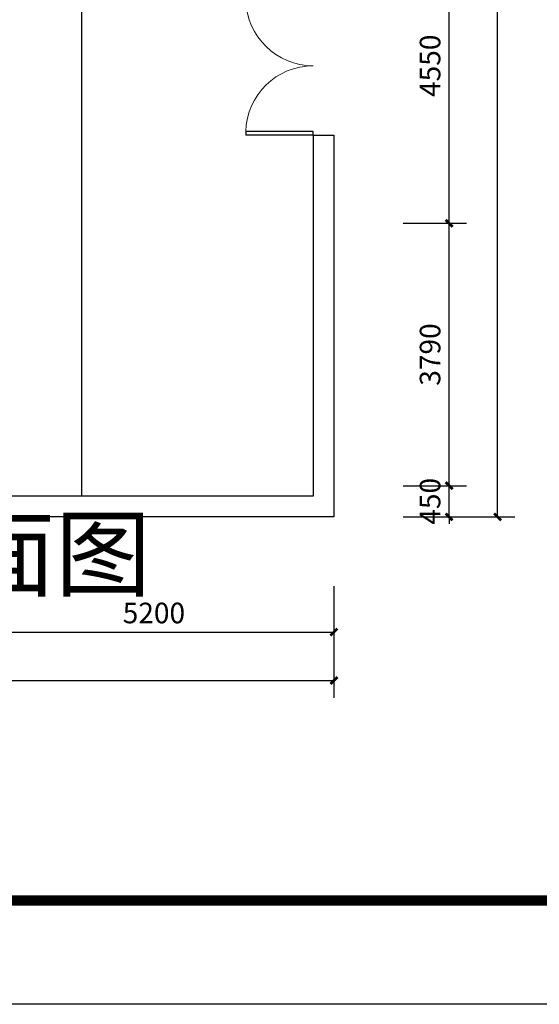
# Model space of a CAD drawing. Units: millimetres. Extents: x -447491 to 29365465, y -10279710 to 28025236.
# Drawn here: x 1830623 to 1838127, y 182863 to 197084 of the extents above; entities that cross this region are included whole.
import ezdxf
from ezdxf.enums import TextEntityAlignment as Align

# ---------------------------------------------------------------- set-up
doc = ezdxf.new("R2010")
doc.units = ezdxf.units.MM
doc.header["$LTSCALE"] = 1000
for name, color, linetype in [('TEL_DIM', 3, 'Continuous'), ('图框', 135, 'Continuous'), ('图框--文字', 7, 'Continuous')]:
    doc.layers.add(name, color=color, linetype=linetype)
doc.layers.add('TEL_TEXT', color=7, linetype='Continuous', lineweight=25)
doc.styles.add('_TCH_DIM', font='SIMPLEX', dxfattribs={"bigfont": 'GBCBIG'})
doc.styles.add('_TCH_DIM_T3', font='SIMPLEX', dxfattribs={"width": 0.705882, "bigfont": 'GBCBIG'})
doc.styles.add('图框-宋体', font='txt', dxfattribs={"width": 0.8})
doc.dimstyles.new('_TCH_ARCH&&100', dxfattribs={"dimtxt": 297.5, "dimasz": 100, "dimexe": 250, "dimexo": 300, "dimgap": 126.25, "dimtad": 1, "dimdec": 0, "dimzin": 0, "dimdsep": 46, "dimtxsty": '_TCH_DIM_T3', "dimblk": 'ARCHTICK', "dimcen": 0.09, "dimclrt": 7, "dimazin": 2, "dimtfac": 1, "dimtdec": 0, "dimtix": 1, "dimtmove": 2, "dimatfit": 3, "dimfxl": 0, "dimtolj": 1, "dimtzin": 0, "dimarcsym": 0})

# ---------------------------------------------------------------- blocks, each defined once
blk = doc.blocks.new('_ArchTick')
at = {"color": 0, "linetype": 'ByBlock', "const_width": 0.4}
blk.add_lwpolyline([(-0.5, -0.5), (0.5, 0.5)], dxfattribs=at)
blk = doc.blocks.new('*D176')
at = {"layer": 'Defpoints', "color": 0, "transparency": 16777216}
for p in [(158865, 160550), (160528, 160550), (158865, 111630)]:
    blk.add_point(p, dxfattribs=at)
at = {"layer": 'TEL_DIM', "color": 0, "lineweight": -2, "transparency": 16777216}
for p, q in [((159165, 160550), (160778, 160550)), ((160528, 111630), (160528, 160550)), ((159165, 111630), (160778, 111630))]:
    blk.add_line(p, q, dxfattribs=at)
at = {"layer": 'TEL_DIM', "color": 0, "lineweight": -2, "transparency": 16777216, "xscale": 100, "yscale": 100, "zscale": 100}
for p, rotation in [((160528, 160550), 90), ((160528, 111630), 270)]:
    blk.add_blockref('_ArchTick', p, dxfattribs=dict(at, rotation=rotation))
at = {"layer": 'TEL_DIM', "color": 7, "transparency": 16777216, "insert": (160253, 136090), "char_height": 297.5, "attachment_point": 5, "rotation": 90, "style": '_TCH_DIM_T3'}
blk.add_mtext('\\A1;48920', dxfattribs=at)
blk = doc.blocks.new('*D177')
at = {"layer": 'Defpoints', "color": 0, "transparency": 16777216}
for p in [(158865, 112080), (159828, 112080), (158865, 111630)]:
    blk.add_point(p, dxfattribs=at)
at = {"layer": 'TEL_DIM', "color": 0, "lineweight": -2, "transparency": 16777216}
for p, q in [((159165, 112080), (160078, 112080)), ((159828, 112080), (159828, 112180)), ((159828, 111630), (159828, 112080)), ((159165, 111630), (160078, 111630)), ((159828, 111630), (159828, 111530))]:
    blk.add_line(p, q, dxfattribs=at)
at = {"layer": 'TEL_DIM', "color": 0, "lineweight": -2, "transparency": 16777216, "xscale": 100, "yscale": 100, "zscale": 100}
for p, rotation in [((159828, 112080), 270), ((159828, 111630), 90)]:
    blk.add_blockref('_ArchTick', p, dxfattribs=dict(at, rotation=rotation))
at = {"layer": 'TEL_DIM', "color": 7, "transparency": 16777216, "insert": (159553, 111855), "char_height": 297.5, "attachment_point": 5, "rotation": 90, "style": '_TCH_DIM_T3'}
blk.add_mtext('\\A1;450', dxfattribs=at)
blk = doc.blocks.new('*D178')
at = {"layer": 'Defpoints', "color": 0, "transparency": 16777216}
for p in [(158865, 115870), (159828, 115870), (158865, 112080)]:
    blk.add_point(p, dxfattribs=at)
at = {"layer": 'TEL_DIM', "color": 0, "lineweight": -2, "transparency": 16777216}
for p, q in [((159165, 115870), (160078, 115870)), ((159828, 112080), (159828, 115870)), ((159165, 112080), (160078, 112080))]:
    blk.add_line(p, q, dxfattribs=at)
at = {"layer": 'TEL_DIM', "color": 0, "lineweight": -2, "transparency": 16777216, "xscale": 100, "yscale": 100, "zscale": 100}
for p, rotation in [((159828, 115870), 90), ((159828, 112080), 270)]:
    blk.add_blockref('_ArchTick', p, dxfattribs=dict(at, rotation=rotation))
at = {"layer": 'TEL_DIM', "color": 7, "transparency": 16777216, "insert": (159553, 113975), "char_height": 297.5, "attachment_point": 5, "rotation": 90, "style": '_TCH_DIM_T3'}
blk.add_mtext('\\A1;3790', dxfattribs=at)
blk = doc.blocks.new('*D179')
at = {"layer": 'Defpoints', "color": 0, "transparency": 16777216}
for p in [(158865, 120420), (159828, 120420), (158865, 115870)]:
    blk.add_point(p, dxfattribs=at)
at = {"layer": 'TEL_DIM', "color": 0, "lineweight": -2, "transparency": 16777216}
for p, q in [((159165, 120420), (160078, 120420)), ((159828, 115870), (159828, 120420)), ((159165, 115870), (160078, 115870))]:
    blk.add_line(p, q, dxfattribs=at)
at = {"layer": 'TEL_DIM', "color": 0, "lineweight": -2, "transparency": 16777216, "xscale": 100, "yscale": 100, "zscale": 100}
for p, rotation in [((159828, 120420), 90), ((159828, 115870), 270)]:
    blk.add_blockref('_ArchTick', p, dxfattribs=dict(at, rotation=rotation))
at = {"layer": 'TEL_DIM', "color": 7, "transparency": 16777216, "insert": (159553, 118145), "char_height": 297.5, "attachment_point": 5, "rotation": 90, "style": '_TCH_DIM_T3'}
blk.add_mtext('\\A1;4550', dxfattribs=at)
blk = doc.blocks.new('*D221')
at = {"layer": 'Defpoints', "color": 0, "transparency": 16777216}
for p in [(143865, 110930), (158165, 110930), (158165, 109267)]:
    blk.add_point(p, dxfattribs=at)
at = {"layer": 'TEL_DIM', "color": 0, "lineweight": -2, "transparency": 16777216}
for p, q in [((143865, 110630), (143865, 109017)), ((158165, 110630), (158165, 109017)), ((143865, 109267), (158165, 109267))]:
    blk.add_line(p, q, dxfattribs=at)
at = {"layer": 'TEL_DIM', "color": 0, "lineweight": -2, "transparency": 16777216, "xscale": 100, "yscale": 100, "zscale": 100, "rotation": 180}
blk.add_blockref('_ArchTick', (143865, 109267), dxfattribs=at)
at = {"layer": 'TEL_DIM', "color": 0, "lineweight": -2, "transparency": 16777216, "xscale": 100, "yscale": 100, "zscale": 100}
blk.add_blockref('_ArchTick', (158165, 109267), dxfattribs=at)
at = {"layer": 'TEL_DIM', "color": 7, "transparency": 16777216, "insert": (151015, 109542), "char_height": 297.5, "attachment_point": 5, "style": '_TCH_DIM_T3'}
blk.add_mtext('\\A1;14300', dxfattribs=at)
blk = doc.blocks.new('*D227')
at = {"layer": 'Defpoints', "color": 0, "transparency": 16777216}
for p in [(152965, 110930), (158165, 110930), (158165, 109967)]:
    blk.add_point(p, dxfattribs=at)
at = {"layer": 'TEL_DIM', "color": 0, "lineweight": -2, "transparency": 16777216}
for p, q in [((152965, 110630), (152965, 109717)), ((158165, 110630), (158165, 109717)), ((152965, 109967), (158165, 109967))]:
    blk.add_line(p, q, dxfattribs=at)
at = {"layer": 'TEL_DIM', "color": 0, "lineweight": -2, "transparency": 16777216, "xscale": 100, "yscale": 100, "zscale": 100, "rotation": 180}
blk.add_blockref('_ArchTick', (152965, 109967), dxfattribs=at)
at = {"layer": 'TEL_DIM', "color": 0, "lineweight": -2, "transparency": 16777216, "xscale": 100, "yscale": 100, "zscale": 100}
blk.add_blockref('_ArchTick', (158165, 109967), dxfattribs=at)
at = {"layer": 'TEL_DIM', "color": 7, "transparency": 16777216, "insert": (155565, 110242), "char_height": 297.5, "attachment_point": 5, "style": '_TCH_DIM_T3'}
blk.add_mtext('\\A1;5200', dxfattribs=at)
blk = doc.blocks.new('*D331')
at = {"layer": 'Defpoints', "color": 0, "transparency": 16777216}
for p in [(158865, 160550), (160528, 160550), (158865, 111630)]:
    blk.add_point(p, dxfattribs=at)
at = {"layer": 'TEL_DIM', "color": 0, "lineweight": -2, "transparency": 16777216}
for p, q in [((159165, 160550), (160778, 160550)), ((160528, 111630), (160528, 160550)), ((159165, 111630), (160778, 111630))]:
    blk.add_line(p, q, dxfattribs=at)
at = {"layer": 'TEL_DIM', "color": 0, "lineweight": -2, "transparency": 16777216, "xscale": 100, "yscale": 100, "zscale": 100}
for p, rotation in [((160528, 160550), 90), ((160528, 111630), 270)]:
    blk.add_blockref('_ArchTick', p, dxfattribs=dict(at, rotation=rotation))
at = {"layer": 'TEL_DIM', "color": 7, "transparency": 16777216, "insert": (160253, 136090), "char_height": 297.5, "attachment_point": 5, "rotation": 90, "style": '_TCH_DIM_T3'}
blk.add_mtext('\\A1;48920', dxfattribs=at)
blk = doc.blocks.new('*D332')
at = {"layer": 'Defpoints', "color": 0, "transparency": 16777216}
for p in [(158865, 112080), (159828, 112080), (158865, 111630)]:
    blk.add_point(p, dxfattribs=at)
at = {"layer": 'TEL_DIM', "color": 0, "lineweight": -2, "transparency": 16777216}
for p, q in [((159165, 112080), (160078, 112080)), ((159828, 112080), (159828, 112180)), ((159828, 111630), (159828, 112080)), ((159165, 111630), (160078, 111630)), ((159828, 111630), (159828, 111530))]:
    blk.add_line(p, q, dxfattribs=at)
at = {"layer": 'TEL_DIM', "color": 0, "lineweight": -2, "transparency": 16777216, "xscale": 100, "yscale": 100, "zscale": 100}
for p, rotation in [((159828, 112080), 270), ((159828, 111630), 90)]:
    blk.add_blockref('_ArchTick', p, dxfattribs=dict(at, rotation=rotation))
at = {"layer": 'TEL_DIM', "color": 7, "transparency": 16777216, "insert": (159553, 111855), "char_height": 297.5, "attachment_point": 5, "rotation": 90, "style": '_TCH_DIM_T3'}
blk.add_mtext('\\A1;450', dxfattribs=at)
blk = doc.blocks.new('*D333')
at = {"layer": 'Defpoints', "color": 0, "transparency": 16777216}
for p in [(158865, 115870), (159828, 115870), (158865, 112080)]:
    blk.add_point(p, dxfattribs=at)
at = {"layer": 'TEL_DIM', "color": 0, "lineweight": -2, "transparency": 16777216}
for p, q in [((159165, 115870), (160078, 115870)), ((159828, 112080), (159828, 115870)), ((159165, 112080), (160078, 112080))]:
    blk.add_line(p, q, dxfattribs=at)
at = {"layer": 'TEL_DIM', "color": 0, "lineweight": -2, "transparency": 16777216, "xscale": 100, "yscale": 100, "zscale": 100}
for p, rotation in [((159828, 115870), 90), ((159828, 112080), 270)]:
    blk.add_blockref('_ArchTick', p, dxfattribs=dict(at, rotation=rotation))
at = {"layer": 'TEL_DIM', "color": 7, "transparency": 16777216, "insert": (159553, 113975), "char_height": 297.5, "attachment_point": 5, "rotation": 90, "style": '_TCH_DIM_T3'}
blk.add_mtext('\\A1;3790', dxfattribs=at)
blk = doc.blocks.new('*D334')
at = {"layer": 'Defpoints', "color": 0, "transparency": 16777216}
for p in [(158865, 120420), (159828, 120420), (158865, 115870)]:
    blk.add_point(p, dxfattribs=at)
at = {"layer": 'TEL_DIM', "color": 0, "lineweight": -2, "transparency": 16777216}
for p, q in [((159165, 120420), (160078, 120420)), ((159828, 115870), (159828, 120420)), ((159165, 115870), (160078, 115870))]:
    blk.add_line(p, q, dxfattribs=at)
at = {"layer": 'TEL_DIM', "color": 0, "lineweight": -2, "transparency": 16777216, "xscale": 100, "yscale": 100, "zscale": 100}
for p, rotation in [((159828, 120420), 90), ((159828, 115870), 270)]:
    blk.add_blockref('_ArchTick', p, dxfattribs=dict(at, rotation=rotation))
at = {"layer": 'TEL_DIM', "color": 7, "transparency": 16777216, "insert": (159553, 118145), "char_height": 297.5, "attachment_point": 5, "rotation": 90, "style": '_TCH_DIM_T3'}
blk.add_mtext('\\A1;4550', dxfattribs=at)
blk = doc.blocks.new('*D376')
at = {"layer": 'Defpoints', "color": 0, "transparency": 16777216}
for p in [(143865, 110930), (158165, 110930), (158165, 109267)]:
    blk.add_point(p, dxfattribs=at)
at = {"layer": 'TEL_DIM', "color": 0, "lineweight": -2, "transparency": 16777216}
for p, q in [((143865, 110630), (143865, 109017)), ((158165, 110630), (158165, 109017)), ((143865, 109267), (158165, 109267))]:
    blk.add_line(p, q, dxfattribs=at)
at = {"layer": 'TEL_DIM', "color": 0, "lineweight": -2, "transparency": 16777216, "xscale": 100, "yscale": 100, "zscale": 100, "rotation": 180}
blk.add_blockref('_ArchTick', (143865, 109267), dxfattribs=at)
at = {"layer": 'TEL_DIM', "color": 0, "lineweight": -2, "transparency": 16777216, "xscale": 100, "yscale": 100, "zscale": 100}
blk.add_blockref('_ArchTick', (158165, 109267), dxfattribs=at)
at = {"layer": 'TEL_DIM', "color": 7, "transparency": 16777216, "insert": (151015, 109542), "char_height": 297.5, "attachment_point": 5, "style": '_TCH_DIM_T3'}
blk.add_mtext('\\A1;14300', dxfattribs=at)
blk = doc.blocks.new('*D382')
at = {"layer": 'Defpoints', "color": 0, "transparency": 16777216}
for p in [(152965, 110930), (158165, 110930), (158165, 109967)]:
    blk.add_point(p, dxfattribs=at)
at = {"layer": 'TEL_DIM', "color": 0, "lineweight": -2, "transparency": 16777216}
for p, q in [((152965, 110630), (152965, 109717)), ((158165, 110630), (158165, 109717)), ((152965, 109967), (158165, 109967))]:
    blk.add_line(p, q, dxfattribs=at)
at = {"layer": 'TEL_DIM', "color": 0, "lineweight": -2, "transparency": 16777216, "xscale": 100, "yscale": 100, "zscale": 100, "rotation": 180}
blk.add_blockref('_ArchTick', (152965, 109967), dxfattribs=at)
at = {"layer": 'TEL_DIM', "color": 0, "lineweight": -2, "transparency": 16777216, "xscale": 100, "yscale": 100, "zscale": 100}
blk.add_blockref('_ArchTick', (158165, 109967), dxfattribs=at)
at = {"layer": 'TEL_DIM', "color": 7, "transparency": 16777216, "insert": (155565, 110242), "char_height": 297.5, "attachment_point": 5, "style": '_TCH_DIM_T3'}
blk.add_mtext('\\A1;5200', dxfattribs=at)
blk = doc.blocks.new('*D614')
at = {"layer": 'Defpoints', "color": 0, "transparency": 16777216}
for p in [(158865, 160550), (160528, 160550), (158865, 111630)]:
    blk.add_point(p, dxfattribs=at)
at = {"layer": 'TEL_DIM', "color": 0, "lineweight": -2, "transparency": 16777216}
for p, q in [((159165, 160550), (160778, 160550)), ((160528, 111630), (160528, 160550)), ((159165, 111630), (160778, 111630))]:
    blk.add_line(p, q, dxfattribs=at)
at = {"layer": 'TEL_DIM', "color": 0, "lineweight": -2, "transparency": 16777216, "xscale": 100, "yscale": 100, "zscale": 100}
for p, rotation in [((160528, 160550), 90), ((160528, 111630), 270)]:
    blk.add_blockref('_ArchTick', p, dxfattribs=dict(at, rotation=rotation))
at = {"layer": 'TEL_DIM', "color": 7, "transparency": 16777216, "insert": (160253, 136090), "char_height": 297.5, "attachment_point": 5, "rotation": 90, "style": '_TCH_DIM_T3'}
blk.add_mtext('\\A1;48920', dxfattribs=at)
blk = doc.blocks.new('*D615')
at = {"layer": 'Defpoints', "color": 0, "transparency": 16777216}
for p in [(158865, 112080), (159828, 112080), (158865, 111630)]:
    blk.add_point(p, dxfattribs=at)
at = {"layer": 'TEL_DIM', "color": 0, "lineweight": -2, "transparency": 16777216}
for p, q in [((159165, 112080), (160078, 112080)), ((159828, 112080), (159828, 112180)), ((159828, 111630), (159828, 112080)), ((159165, 111630), (160078, 111630)), ((159828, 111630), (159828, 111530))]:
    blk.add_line(p, q, dxfattribs=at)
at = {"layer": 'TEL_DIM', "color": 0, "lineweight": -2, "transparency": 16777216, "xscale": 100, "yscale": 100, "zscale": 100}
for p, rotation in [((159828, 112080), 270), ((159828, 111630), 90)]:
    blk.add_blockref('_ArchTick', p, dxfattribs=dict(at, rotation=rotation))
at = {"layer": 'TEL_DIM', "color": 7, "transparency": 16777216, "insert": (159553, 111855), "char_height": 297.5, "attachment_point": 5, "rotation": 90, "style": '_TCH_DIM_T3'}
blk.add_mtext('\\A1;450', dxfattribs=at)
blk = doc.blocks.new('*D616')
at = {"layer": 'Defpoints', "color": 0, "transparency": 16777216}
for p in [(158865, 115870), (159828, 115870), (158865, 112080)]:
    blk.add_point(p, dxfattribs=at)
at = {"layer": 'TEL_DIM', "color": 0, "lineweight": -2, "transparency": 16777216}
for p, q in [((159165, 115870), (160078, 115870)), ((159828, 112080), (159828, 115870)), ((159165, 112080), (160078, 112080))]:
    blk.add_line(p, q, dxfattribs=at)
at = {"layer": 'TEL_DIM', "color": 0, "lineweight": -2, "transparency": 16777216, "xscale": 100, "yscale": 100, "zscale": 100}
for p, rotation in [((159828, 115870), 90), ((159828, 112080), 270)]:
    blk.add_blockref('_ArchTick', p, dxfattribs=dict(at, rotation=rotation))
at = {"layer": 'TEL_DIM', "color": 7, "transparency": 16777216, "insert": (159553, 113975), "char_height": 297.5, "attachment_point": 5, "rotation": 90, "style": '_TCH_DIM_T3'}
blk.add_mtext('\\A1;3790', dxfattribs=at)
blk = doc.blocks.new('*D617')
at = {"layer": 'Defpoints', "color": 0, "transparency": 16777216}
for p in [(158865, 120420), (159828, 120420), (158865, 115870)]:
    blk.add_point(p, dxfattribs=at)
at = {"layer": 'TEL_DIM', "color": 0, "lineweight": -2, "transparency": 16777216}
for p, q in [((159165, 120420), (160078, 120420)), ((159828, 115870), (159828, 120420)), ((159165, 115870), (160078, 115870))]:
    blk.add_line(p, q, dxfattribs=at)
at = {"layer": 'TEL_DIM', "color": 0, "lineweight": -2, "transparency": 16777216, "xscale": 100, "yscale": 100, "zscale": 100}
for p, rotation in [((159828, 120420), 90), ((159828, 115870), 270)]:
    blk.add_blockref('_ArchTick', p, dxfattribs=dict(at, rotation=rotation))
at = {"layer": 'TEL_DIM', "color": 7, "transparency": 16777216, "insert": (159553, 118145), "char_height": 297.5, "attachment_point": 5, "rotation": 90, "style": '_TCH_DIM_T3'}
blk.add_mtext('\\A1;4550', dxfattribs=at)
blk = doc.blocks.new('*D659')
at = {"layer": 'Defpoints', "color": 0, "transparency": 16777216}
for p in [(143865, 110930), (158165, 110930), (158165, 109267)]:
    blk.add_point(p, dxfattribs=at)
at = {"layer": 'TEL_DIM', "color": 0, "lineweight": -2, "transparency": 16777216}
for p, q in [((143865, 110630), (143865, 109017)), ((158165, 110630), (158165, 109017)), ((143865, 109267), (158165, 109267))]:
    blk.add_line(p, q, dxfattribs=at)
at = {"layer": 'TEL_DIM', "color": 0, "lineweight": -2, "transparency": 16777216, "xscale": 100, "yscale": 100, "zscale": 100, "rotation": 180}
blk.add_blockref('_ArchTick', (143865, 109267), dxfattribs=at)
at = {"layer": 'TEL_DIM', "color": 0, "lineweight": -2, "transparency": 16777216, "xscale": 100, "yscale": 100, "zscale": 100}
blk.add_blockref('_ArchTick', (158165, 109267), dxfattribs=at)
at = {"layer": 'TEL_DIM', "color": 7, "transparency": 16777216, "insert": (151015, 109542), "char_height": 297.5, "attachment_point": 5, "style": '_TCH_DIM_T3'}
blk.add_mtext('\\A1;14300', dxfattribs=at)
blk = doc.blocks.new('*D665')
at = {"layer": 'Defpoints', "color": 0, "transparency": 16777216}
for p in [(152965, 110930), (158165, 110930), (158165, 109967)]:
    blk.add_point(p, dxfattribs=at)
at = {"layer": 'TEL_DIM', "color": 0, "lineweight": -2, "transparency": 16777216}
for p, q in [((152965, 110630), (152965, 109717)), ((158165, 110630), (158165, 109717)), ((152965, 109967), (158165, 109967))]:
    blk.add_line(p, q, dxfattribs=at)
at = {"layer": 'TEL_DIM', "color": 0, "lineweight": -2, "transparency": 16777216, "xscale": 100, "yscale": 100, "zscale": 100, "rotation": 180}
blk.add_blockref('_ArchTick', (152965, 109967), dxfattribs=at)
at = {"layer": 'TEL_DIM', "color": 0, "lineweight": -2, "transparency": 16777216, "xscale": 100, "yscale": 100, "zscale": 100}
blk.add_blockref('_ArchTick', (158165, 109967), dxfattribs=at)
at = {"layer": 'TEL_DIM', "color": 7, "transparency": 16777216, "insert": (155565, 110242), "char_height": 297.5, "attachment_point": 5, "style": '_TCH_DIM_T3'}
blk.add_mtext('\\A1;5200', dxfattribs=at)
blk = doc.blocks.new('*D733')
at = {"layer": 'Defpoints', "color": 0, "transparency": 16777216}
for p in [(158865, 160550), (160528, 160550), (158865, 111630)]:
    blk.add_point(p, dxfattribs=at)
at = {"layer": 'TEL_DIM', "color": 0, "lineweight": -2, "transparency": 16777216}
for p, q in [((159165, 160550), (160778, 160550)), ((160528, 111630), (160528, 160550)), ((159165, 111630), (160778, 111630))]:
    blk.add_line(p, q, dxfattribs=at)
at = {"layer": 'TEL_DIM', "color": 0, "lineweight": -2, "transparency": 16777216, "xscale": 100, "yscale": 100, "zscale": 100}
for p, rotation in [((160528, 160550), 90), ((160528, 111630), 270)]:
    blk.add_blockref('_ArchTick', p, dxfattribs=dict(at, rotation=rotation))
at = {"layer": 'TEL_DIM', "color": 7, "transparency": 16777216, "insert": (160253, 136090), "char_height": 297.5, "attachment_point": 5, "rotation": 90, "style": '_TCH_DIM_T3'}
blk.add_mtext('\\A1;48920', dxfattribs=at)
blk = doc.blocks.new('*D734')
at = {"layer": 'Defpoints', "color": 0, "transparency": 16777216}
for p in [(158865, 112080), (159828, 112080), (158865, 111630)]:
    blk.add_point(p, dxfattribs=at)
at = {"layer": 'TEL_DIM', "color": 0, "lineweight": -2, "transparency": 16777216}
for p, q in [((159165, 112080), (160078, 112080)), ((159828, 112080), (159828, 112180)), ((159828, 111630), (159828, 112080)), ((159165, 111630), (160078, 111630)), ((159828, 111630), (159828, 111530))]:
    blk.add_line(p, q, dxfattribs=at)
at = {"layer": 'TEL_DIM', "color": 0, "lineweight": -2, "transparency": 16777216, "xscale": 100, "yscale": 100, "zscale": 100}
for p, rotation in [((159828, 112080), 270), ((159828, 111630), 90)]:
    blk.add_blockref('_ArchTick', p, dxfattribs=dict(at, rotation=rotation))
at = {"layer": 'TEL_DIM', "color": 7, "transparency": 16777216, "insert": (159553, 111855), "char_height": 297.5, "attachment_point": 5, "rotation": 90, "style": '_TCH_DIM_T3'}
blk.add_mtext('\\A1;450', dxfattribs=at)
blk = doc.blocks.new('*D735')
at = {"layer": 'Defpoints', "color": 0, "transparency": 16777216}
for p in [(158865, 115870), (159828, 115870), (158865, 112080)]:
    blk.add_point(p, dxfattribs=at)
at = {"layer": 'TEL_DIM', "color": 0, "lineweight": -2, "transparency": 16777216}
for p, q in [((159165, 115870), (160078, 115870)), ((159828, 112080), (159828, 115870)), ((159165, 112080), (160078, 112080))]:
    blk.add_line(p, q, dxfattribs=at)
at = {"layer": 'TEL_DIM', "color": 0, "lineweight": -2, "transparency": 16777216, "xscale": 100, "yscale": 100, "zscale": 100}
for p, rotation in [((159828, 115870), 90), ((159828, 112080), 270)]:
    blk.add_blockref('_ArchTick', p, dxfattribs=dict(at, rotation=rotation))
at = {"layer": 'TEL_DIM', "color": 7, "transparency": 16777216, "insert": (159553, 113975), "char_height": 297.5, "attachment_point": 5, "rotation": 90, "style": '_TCH_DIM_T3'}
blk.add_mtext('\\A1;3790', dxfattribs=at)
blk = doc.blocks.new('*D736')
at = {"layer": 'Defpoints', "color": 0, "transparency": 16777216}
for p in [(158865, 120420), (159828, 120420), (158865, 115870)]:
    blk.add_point(p, dxfattribs=at)
at = {"layer": 'TEL_DIM', "color": 0, "lineweight": -2, "transparency": 16777216}
for p, q in [((159165, 120420), (160078, 120420)), ((159828, 115870), (159828, 120420)), ((159165, 115870), (160078, 115870))]:
    blk.add_line(p, q, dxfattribs=at)
at = {"layer": 'TEL_DIM', "color": 0, "lineweight": -2, "transparency": 16777216, "xscale": 100, "yscale": 100, "zscale": 100}
for p, rotation in [((159828, 120420), 90), ((159828, 115870), 270)]:
    blk.add_blockref('_ArchTick', p, dxfattribs=dict(at, rotation=rotation))
at = {"layer": 'TEL_DIM', "color": 7, "transparency": 16777216, "insert": (159553, 118145), "char_height": 297.5, "attachment_point": 5, "rotation": 90, "style": '_TCH_DIM_T3'}
blk.add_mtext('\\A1;4550', dxfattribs=at)
blk = doc.blocks.new('*D778')
at = {"layer": 'Defpoints', "color": 0, "transparency": 16777216}
for p in [(143865, 110930), (158165, 110930), (158165, 109267)]:
    blk.add_point(p, dxfattribs=at)
at = {"layer": 'TEL_DIM', "color": 0, "lineweight": -2, "transparency": 16777216}
for p, q in [((143865, 110630), (143865, 109017)), ((158165, 110630), (158165, 109017)), ((143865, 109267), (158165, 109267))]:
    blk.add_line(p, q, dxfattribs=at)
at = {"layer": 'TEL_DIM', "color": 0, "lineweight": -2, "transparency": 16777216, "xscale": 100, "yscale": 100, "zscale": 100, "rotation": 180}
blk.add_blockref('_ArchTick', (143865, 109267), dxfattribs=at)
at = {"layer": 'TEL_DIM', "color": 0, "lineweight": -2, "transparency": 16777216, "xscale": 100, "yscale": 100, "zscale": 100}
blk.add_blockref('_ArchTick', (158165, 109267), dxfattribs=at)
at = {"layer": 'TEL_DIM', "color": 7, "transparency": 16777216, "insert": (151015, 109542), "char_height": 297.5, "attachment_point": 5, "style": '_TCH_DIM_T3'}
blk.add_mtext('\\A1;14300', dxfattribs=at)
blk = doc.blocks.new('*D784')
at = {"layer": 'Defpoints', "color": 0, "transparency": 16777216}
for p in [(152965, 110930), (158165, 110930), (158165, 109967)]:
    blk.add_point(p, dxfattribs=at)
at = {"layer": 'TEL_DIM', "color": 0, "lineweight": -2, "transparency": 16777216}
for p, q in [((152965, 110630), (152965, 109717)), ((158165, 110630), (158165, 109717)), ((152965, 109967), (158165, 109967))]:
    blk.add_line(p, q, dxfattribs=at)
at = {"layer": 'TEL_DIM', "color": 0, "lineweight": -2, "transparency": 16777216, "xscale": 100, "yscale": 100, "zscale": 100, "rotation": 180}
blk.add_blockref('_ArchTick', (152965, 109967), dxfattribs=at)
at = {"layer": 'TEL_DIM', "color": 0, "lineweight": -2, "transparency": 16777216, "xscale": 100, "yscale": 100, "zscale": 100}
blk.add_blockref('_ArchTick', (158165, 109967), dxfattribs=at)
at = {"layer": 'TEL_DIM', "color": 7, "transparency": 16777216, "insert": (155565, 110242), "char_height": 297.5, "attachment_point": 5, "style": '_TCH_DIM_T3'}
blk.add_mtext('\\A1;5200', dxfattribs=at)
blk = doc.blocks.new('$DorLib2D$00000002')
for p, q in [((-0.5, 0), (-0.5, 0.4875)), ((-0.475, 0.4875), (-0.5, 0.4875)), ((-0.475, 0), (-0.475, 0.4875)), ((0.475, 0), (0.475, 0.4875)), ((0.475, 0.4875), (0.5, 0.4875)), ((0.5, 0), (0.5, 0.4875)), ((-0.5, 0), (-0.475, 0)), ((0.5, 0), (0.475, 0))]:
    blk.add_line(p, q)
at = {"lineweight": 13}
for centre, start, end in [((-0.4875, 0), 0, 88.53072), ((0.4875, 0), 91.46928, 180)]:
    blk.add_arc(centre, 0.4875, start, end, dxfattribs=at)
blk = doc.blocks.new('海德电气A2图框')
at = {"layer": '图框'}
blk.add_lwpolyline([(694224.8, 994694.7), (753624.8, 994694.7), (753624.8, 952694.7), (694224.8, 952694.7)], close=True, dxfattribs=at)
at = {"layer": '图框', "const_width": 100}
blk.add_lwpolyline([(696724.8, 993694.7), (752624.8, 993694.7), (752624.8, 953694.7), (696724.8, 953694.7)], close=True, dxfattribs=at)
at = {"layer": '图框', "color": 0, "style": '图框-宋体', "width": 0.8}
blk.add_attdef('建设单位', text='', height=280, dxfattribs=at).set_placement((749374.8, 962136.1), align=Align.MIDDLE_CENTER)
at = {"layer": '图框--文字', "style": '图框-宋体', "width": 0.8}
for tag, height, p in [('电气会签', 0.00001, (695683.3, 992650.2)), ('暖通会签', 0.00001, (696483.3, 992650.2)), ('结构会签', 0.00001, (695683.3, 988650.2)), ('给排水会签', 0.00001, (696483.3, 988650.2)), ('方案会签', 0.00001, (695683.3, 984650.2)), ('建筑会签', 0.000001, (696483.3, 984650.2))]:
    blk.add_attdef(tag, text='', height=height, rotation=90, dxfattribs=at).set_placement(p, align=Align.CENTER)
for tag, p in [('项目负责人', (749153.8, 992337.6)), ('专业负责人', (749153.8, 991537.6)), ('设计人', (749153.8, 990737.6)), ('审定', (749124.3, 971637.6)), ('审核', (749124.3, 970837.6)), ('校对', (749124.3, 970037.6))]:
    blk.add_attdef(tag, text='', height=300, dxfattribs=at).set_placement(p, align=Align.CENTER)
for tag, height, p in [('项目名称', 300, (749374.8, 960419.7)), ('子项名称', 350, (749374.8, 958919.7)), ('图名', 350, (750532.1, 957718.1)), ('阶段', 350, (748510.5, 956477.7)), ('工程号', 350, (751760.5, 956477.7)), ('版本', 350, (748510.5, 955677.7)), ('子项号', 350, (751760.5, 955677.7)), ('专业', 350, (748510.5, 954877.7)), ('日期', 350, (751760.5, 954877.7)), ('图号', 350, (749978.8, 954116.6))]:
    blk.add_attdef(tag, text='', height=height, dxfattribs=at).set_placement(p, align=Align.MIDDLE_CENTER)
blk = doc.blocks.new('古茶场一层平面')
at = {"color": 9}
for points in [[(154525.3, 111930.2), (154525.3, 124360.2)], [(158165.3, 117145.2), (158165.3, 111630.2), (143865.3, 111630.2)], [(157865.3, 117145.2), (157865.3, 111930.2), (144165.3, 111930.2)], [(157865.3, 117145.2), (158165.3, 117145.2)]]:
    blk.add_lwpolyline(points, dxfattribs=at)
at = {"color": 9, "xscale": 2000, "yscale": -2000, "zscale": 100, "rotation": 270}
blk.add_blockref('$DorLib2D$00000002', (157865.3, 118145.2), dxfattribs=at)
at = {"layer": 'TEL_DIM'}
for p1, p2, distance, picture, middle in [((158865.3, 111630.2), (158865.3, 160550.2), -1662.9, '*D176', (160253.2, 136090.2)), ((158865.3, 111630.2), (158865.3, 160550.2), -1662.9, '*D331', (160253.2, 136090.2)), ((158865.3, 111630.2), (158865.3, 160550.2), -1662.9, '*D614', (160253.2, 136090.2)), ((158865.3, 111630.2), (158865.3, 160550.2), -1662.9, '*D733', (160253.2, 136090.2)), ((158865.3, 115870.2), (158865.3, 120420.2), -962.9, '*D179', (159553.2, 118145.2)), ((158865.3, 115870.2), (158865.3, 120420.2), -962.9, '*D334', (159553.2, 118145.2)), ((158865.3, 115870.2), (158865.3, 120420.2), -962.9, '*D617', (159553.2, 118145.2)), ((158865.3, 115870.2), (158865.3, 120420.2), -962.9, '*D736', (159553.2, 118145.2)), ((158865.3, 112080.2), (158865.3, 115870.2), -962.9, '*D178', (159553.2, 113975.2)), ((158865.3, 112080.2), (158865.3, 115870.2), -962.9, '*D333', (159553.2, 113975.2)), ((158865.3, 112080.2), (158865.3, 115870.2), -962.9, '*D616', (159553.2, 113975.2)), ((158865.3, 112080.2), (158865.3, 115870.2), -962.9, '*D735', (159553.2, 113975.2)), ((158865.3, 111630.2), (158865.3, 112080.2), -962.9, '*D177', (159553.2, 111855.2)), ((158865.3, 111630.2), (158865.3, 112080.2), -962.9, '*D332', (159553.2, 111855.2)), ((158865.3, 111630.2), (158865.3, 112080.2), -962.9, '*D615', (159553.2, 111855.2)), ((158865.3, 111630.2), (158865.3, 112080.2), -962.9, '*D734', (159553.2, 111855.2)), ((143865.3, 110930.2), (158165.3, 110930.2), -1662.9, '*D221', (151015.3, 109542.3)), ((143865.3, 110930.2), (158165.3, 110930.2), -1662.9, '*D376', (151015.3, 109542.3)), ((143865.3, 110930.2), (158165.3, 110930.2), -1662.9, '*D659', (151015.3, 109542.3)), ((143865.3, 110930.2), (158165.3, 110930.2), -1662.9, '*D778', (151015.3, 109542.3)), ((152965.3, 110930.2), (158165.3, 110930.2), -962.9, '*D227', (155565.3, 110242.3)), ((152965.3, 110930.2), (158165.3, 110930.2), -962.9, '*D382', (155565.3, 110242.3)), ((152965.3, 110930.2), (158165.3, 110930.2), -962.9, '*D665', (155565.3, 110242.3)), ((152965.3, 110930.2), (158165.3, 110930.2), -962.9, '*D784', (155565.3, 110242.3))]:
    dim = blk.add_aligned_dim(p1=p1, p2=p2, distance=distance, dimstyle='_TCH_ARCH&&100', dxfattribs=at)
    dim.commit()
    dim.dimension.update_dxf_attribs({"geometry": picture, "text_midpoint": middle})

msp = doc.modelspace()

# ---------------------------------------------------------------- block references
at = {"color": 135, "xscale": 1.5, "yscale": 1.5, "zscale": 1.5}
msp.add_blockref('海德电气A2图框', (722764.5, -1246179.3), dxfattribs=at)
msp.add_blockref('古茶场一层平面', (1676996.3, 78272.6))

# ---------------------------------------------------------------- texts
at = {"layer": 'TEL_TEXT', "color": 7, "style": '_TCH_DIM'}
msp.add_text('玉山古茶场一层消防应急照明和疏散指示系统平面图', height=1012.766, dxfattribs=at).set_placement((1800741.1, 188862.8))

doc.saveas('drawing.dxf')
